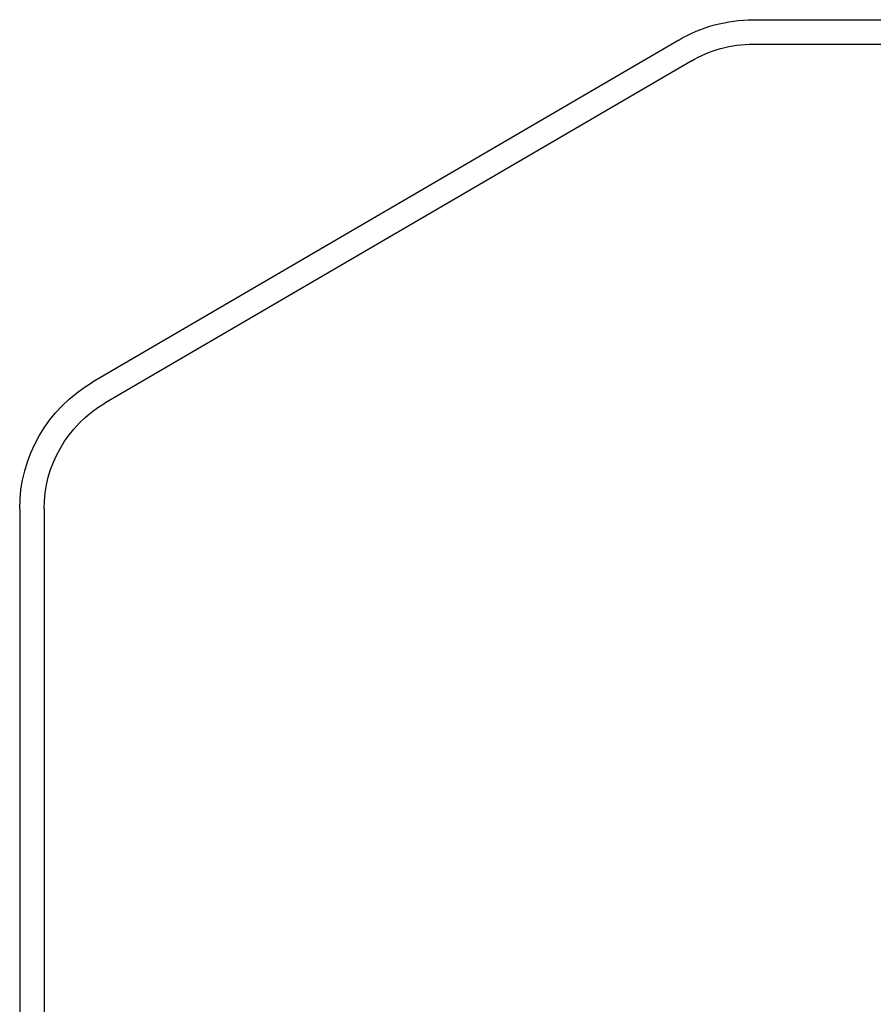
# Model space of a CAD drawing. Extents: x 0 to 1540, y 0 to 797.
# Drawn here: x 25 to 60, y 678 to 718 of the extents above; entities that cross this region are included whole.
import ezdxf

# ---------------------------------------------------------------- set-up
doc = ezdxf.new("R2010")
doc.units = 0
doc.header["$LTSCALE"] = 10
doc.linetypes.add('VERDECKT', pattern=[9.525, 6.35, -3.175])
doc.layers.get('0').update_dxf_attribs({"linetype": 'CONTINUOUS'})

# ---------------------------------------------------------------- blocks, each defined once
blk = doc.blocks.new('A$C04B9515D')
at = {"color": 3, "linetype": 'CONTINUOUS', "extrusion": (0, 1, 0)}
for p, q in [((7434.3241, 166.0418), (7594.3241, 166.0418)), ((7431.2777, 165.2109), (7407.3009, 151.2244)), ((7404.3241, 146.0418), (7404.3241, 83.0418))]:
    blk.add_line(p, q, dxfattribs=at)
at = {"color": 1, "linetype": 'VERDECKT', "extrusion": (0, 1, 0)}
for p, q in [((7434.3241, 165.0418), (7594.3241, 165.0418)), ((7431.7836, 164.3483), (7407.8048, 150.3607)), ((7405.3241, 146.0418), (7405.3241, 83.0418))]:
    blk.add_line(p, q, dxfattribs=at)
at = {"color": 3, "linetype": 'CONTINUOUS', "extrusion": (0, 0, -1)}
for centre, radius, start, end in [((-7434.3514, 159.9417), 6.1002, 59.74358, 89.74354), ((-7410.3241, 146.0418), 6, 0, 59.74358)]:
    blk.add_arc(centre, radius, start, end, dxfattribs=at)
at = {"color": 1, "linetype": 'VERDECKT', "extrusion": (0, 0, -1)}
for centre, start, end in [((-7434.3241, 160.0418), 59.46265, 90), ((-7410.3241, 146.0418), 0, 59.74358)]:
    blk.add_arc(centre, 5, start, end, dxfattribs=at)

msp = doc.modelspace()

# ---------------------------------------------------------------- block references
msp.add_blockref('A$C04B9515D', (-7379.324, 552.047))

doc.saveas('drawing.dxf')
